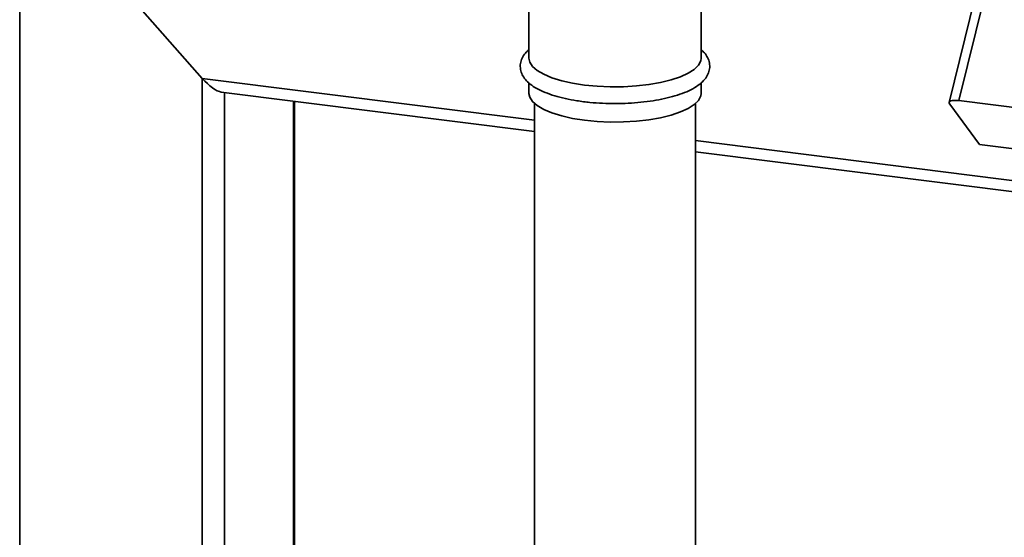
# Paper-space layout 'Blatt1' of a CAD drawing. Units: millimetres. Extents: x 0 to 5940, y 0 to 4200.
# Drawn here: x 4777 to 4948, y 2296 to 2386 of the extents above; entities that cross this region are included whole.
import ezdxf

# ---------------------------------------------------------------- set-up
doc = ezdxf.new("R2010")
doc.units = ezdxf.units.MM
doc.header["$LTSCALE"] = 10

psp = doc.layouts.new('Blatt1')

# ---------------------------------------------------------------- linework, layer by layer
at = {"color": 7, "linetype": 'Continuous', "lineweight": 35}
for p, q in [((4808.77, 2375.41), (4776.97, 2411.48)), ((4776.97, 2096.97), (4776.97, 2411.48)), ((4895.66, 2378.94), (4895.66, 2392.6)), ((4865.66, 2392.3), (4865.66, 2378.94)), ((4943.83, 2391.37), (4938.87, 2371.24)), ((4945.25, 2390.61), (4940.55, 2371.55)), ((4808.77, 2284.19), (4808.77, 2375.41)), ((4808.77, 2375.41), (4866.66, 2368.12)), ((4865.66, 2374.64), (4865.66, 2372.81)), ((4895.66, 2372.81), (4895.66, 2374.64)), ((4812.08, 2373.04), (4866.66, 2366.17)), ((4812.64, 2287.6), (4812.64, 2372.97)), ((4824.66, 2287.57), (4824.66, 2371.46)), ((4824.86, 2287.54), (4824.86, 2371.43)), ((4866.66, 2371.02), (4866.66, 2272.87)), ((4894.66, 2272.87), (4894.66, 2371.02)), ((4938.96, 2370.95), (4944.16, 2363.9)), ((4940.55, 2371.55), (4958.51, 2369.28)), ((4894.66, 2364.59), (4965.59, 2355.66)), ((4944.16, 2363.9), (4966.61, 2361.07)), ((4894.66, 2362.64), (4964.68, 2353.82))]:
    psp.add_line(p, q, dxfattribs=at)
at = {"color": 7, "linetype": 'Continuous', "lineweight": 35, "flags": 128}
for points in [[(4875.35, 2374.26), (4873.27, 2374.59), (4871.37, 2375.01), (4869.68, 2375.53), (4868.25, 2376.13), (4867.11, 2376.8), (4866.28, 2377.51), (4865.8, 2378.26), (4865.66, 2378.94)], [(4895.66, 2378.94), (4895.59, 2378.47), (4895.2, 2377.72), (4894.47, 2376.99), (4893.42, 2376.31), (4892.07, 2375.69), (4890.45, 2375.15), (4888.6, 2374.7), (4886.57, 2374.34), (4884.39, 2374.1), (4882.13, 2373.96), (4879.83, 2373.95), (4877.56, 2374.05), (4875.35, 2374.26)], [(4875.35, 2368.13), (4873.27, 2368.46), (4871.37, 2368.89), (4869.68, 2369.4), (4868.25, 2370), (4867.11, 2370.67), (4866.28, 2371.38), (4865.8, 2372.13), (4865.66, 2372.81)], [(4895.66, 2372.81), (4895.59, 2372.35), (4895.2, 2371.59), (4894.47, 2370.87), (4893.42, 2370.19), (4892.07, 2369.57), (4890.45, 2369.02), (4888.6, 2368.57), (4886.57, 2368.22), (4884.39, 2367.97), (4882.13, 2367.84), (4879.83, 2367.82), (4877.56, 2367.92), (4875.35, 2368.13)], [(4940.55, 2371.55), (4940.13, 2371.58), (4939.74, 2371.59), (4939.41, 2371.55), (4939.15, 2371.49), (4938.97, 2371.39), (4938.88, 2371.26), (4938.87, 2371.11), (4938.96, 2370.95)]]:
    psp.add_lwpolyline(points, dxfattribs=at)
at = {"color": 7, "linetype": 'Continuous', "lineweight": 35}
psp.add_ellipse((4809.83, 2376.35), major_axis=(-2.81, 3.18), ratio=0.333333, start_param=1.570796, end_param=2.780226, dxfattribs=at)
for points, knots in [([(4865.66, 2380.4), (4865.44, 2380.22), (4864.96, 2379.79), (4864.46, 2378.99), (4864.14, 2378.02), (4864.15, 2376.99), (4864.47, 2376.03), (4865.05, 2375.17), (4865.88, 2374.38), (4867.01, 2373.63), (4868.43, 2372.96), (4870.11, 2372.37), (4871.98, 2371.89), (4873.69, 2371.56), (4874.78, 2371.41), (4875.17, 2371.36)], [0, 0, 0, 0, 0.05843, 0.132775, 0.201405, 0.274933, 0.345414, 0.417241, 0.496167, 0.584302, 0.677543, 0.770055, 0.861068, 0.950991, 1, 1, 1, 1]), ([(4875.17, 2371.36), (4875.54, 2371.32), (4876.62, 2371.19), (4878.49, 2371.06), (4880.73, 2371.01), (4882.98, 2371.07), (4885.18, 2371.23), (4887.3, 2371.5), (4889.3, 2371.88), (4891.14, 2372.35), (4892.8, 2372.93), (4894.26, 2373.61), (4895.43, 2374.37), (4896.3, 2375.21), (4896.88, 2376.1), (4897.18, 2377.07), (4897.16, 2378.09), (4896.82, 2379.05), (4896.32, 2379.82), (4895.86, 2380.23), (4895.66, 2380.41)], [0, 0, 0, 0, 0.032324, 0.093854, 0.155294, 0.216696, 0.27814, 0.339711, 0.401529, 0.463754, 0.526624, 0.590495, 0.655814, 0.713683, 0.765027, 0.812535, 0.863378, 0.912214, 0.96214, 1, 1, 1, 1])]:
    psp.add_open_spline(points, degree=3, knots=knots, dxfattribs=at)

doc.saveas('drawing.dxf')
